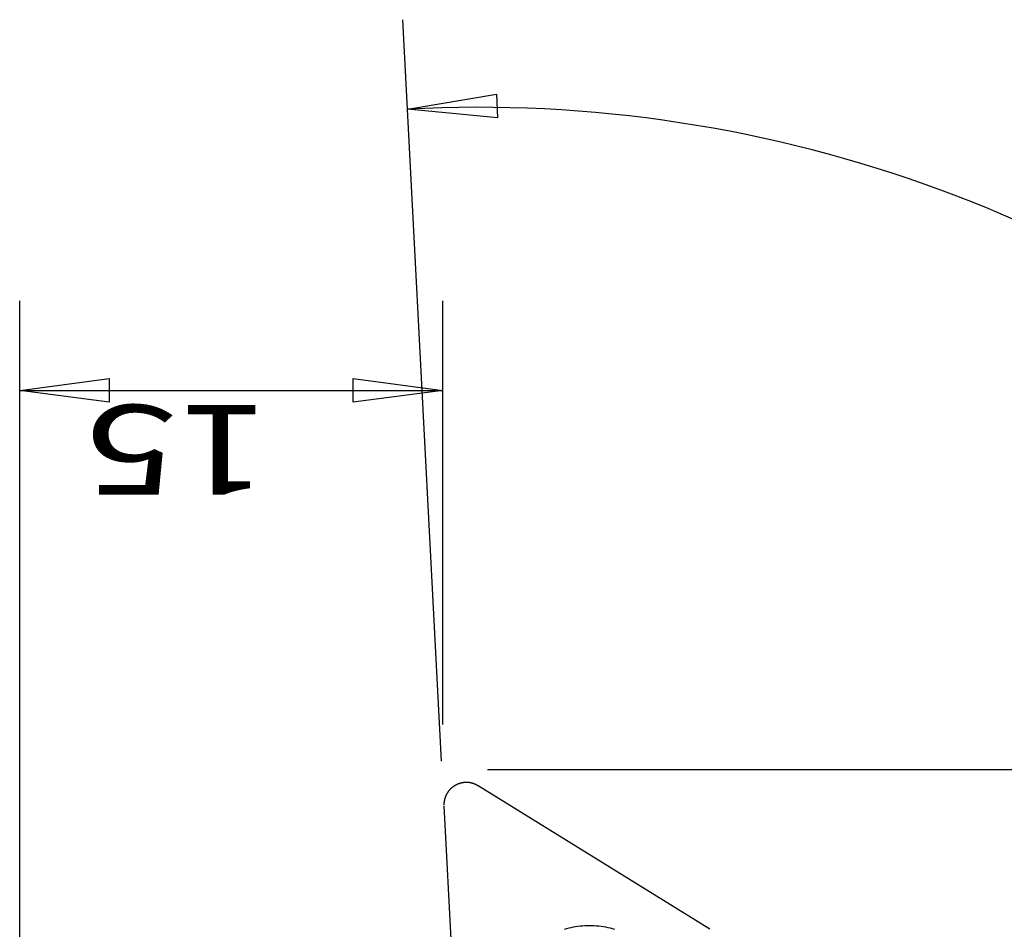
# Model space of a CAD drawing. Units: millimetres. Extents: x -23.6 to 66.9, y -33.1 to 50.6.
# Drawn here: x 0 to 34.9, y 18.3 to 50.6 of the extents above; entities that cross this region are included whole.
import ezdxf
from ezdxf.enums import TextEntityAlignment as Align

# ---------------------------------------------------------------- set-up
doc = ezdxf.new("R2010")
doc.units = ezdxf.units.MM
doc.layers.get('0').update_dxf_attribs({"linetype": 'CONTINUOUS'})
doc.layers.add('1', color=4, linetype='CONTINUOUS')
doc.layers.add('SK2', color=7, linetype='CONTINUOUS')
doc.styles.add('SANDVIK_STYLE', font='simplex.shx', dxfattribs={"height": 0.11811})

# ---------------------------------------------------------------- blocks, each defined once
blk = doc.blocks.new('ASSORTEDPART1')
for p, q in [((0, -1.5875), (0, -45.761399)), ((24, -16.5875), (24, -45.761399)), ((0, -42.586399), (3.174998, -42.168402)), ((3.174998, -42.168402), (3.175002, -43.004396)), ((20.825002, -43.004396), (20.824998, -42.168402)), ((20.824998, -42.168402), (24, -42.586399)), ((0, -42.586399), (24, -42.586399)), ((3.175002, -43.004396), (0, -42.586399)), ((0, -42.586399), (0, -42.586399)), ((24, -42.586399), (20.825002, -43.004396)), ((24, -42.586399), (24, -42.586399))]:
    blk.add_line(p, q)
at = {"style": 'SANDVIK_STYLE', "width": 1.2475}
blk.add_text('24', height=3.175, dxfattribs=at).set_placement((10.084796, -42.068373), (16.68615, -42.068373), align=Align.FIT)
blk = doc.blocks.new('ASSORTEDPART2')
for p, q in [((1.5875, 0), (40.603902, 0)), ((37.010905, -3.175002), (37.428902, 0)), ((37.428902, 0), (37.428902, -15)), ((37.428902, 0), (37.846899, -3.174998)), ((37.428902, 0), (37.428902, 0)), ((37.846899, -3.174998), (37.010905, -3.175002)), ((37.010905, -11.825002), (37.846899, -11.824998)), ((37.428902, -15), (37.010905, -11.825002)), ((37.846899, -11.824998), (37.428902, -15)), ((25.5875, -15), (40.603902, -15)), ((37.428902, -15), (37.428902, -15))]:
    blk.add_line(p, q)
at = {"style": 'SANDVIK_STYLE', "width": 1.455417}
blk.add_text('15', height=3.175, rotation=90, dxfattribs=at).set_placement((36.910876, -8.880467), (36.910876, -2.279113), align=Align.FIT)
blk = doc.blocks.new('ASSORTEDPART4')
for p, q in [((24.292227, -14.956975), (50.566519, -13.579997)), ((47.091278, -16.934044), (47.39587, -13.746164)), ((47.39587, -13.746164), (47.92674, -16.904251)), ((47.39587, -13.746164), (47.39587, -13.746164)), ((47.92674, -16.904251), (47.091278, -16.934044)), ((0, -31.5875), (0, -66.86599)), ((0, -63.69099), (3.167567, -63.219975)), ((3.167567, -63.219975), (3.181546, -64.055851)), ((3.181546, -64.055851), (0, -63.69099)), ((0, -63.69099), (0, -63.69099))]:
    blk.add_line(p, q)
blk.add_arc((0, -16.230076), 47.460914, 270, 3)
at = {"style": 'SANDVIK_STYLE', "width": 1.512358}
blk.add_text('93%%d', height=3.175, rotation=46.4999675, dxfattribs=at).set_placement((32.017931, -50.686012), (38.94332, -43.388183), align=Align.FIT)

msp = doc.modelspace()

# ---------------------------------------------------------------- linework, layer by layer
at = {"layer": '1'}
for p, q in [((24.468209, 18.334958), (16.254057, 23.415486)), ((15.040058, 22.706903), (15.542221, 13.12506))]:
    msp.add_line(p, q, dxfattribs=at)
for points in [[(16.254057, 23.415486, 0), (16.244406, 23.421169, 0), (16.234755, 23.426852, 0), (16.225104, 23.432536, 0), (16.215235, 23.43783, 0), (16.205347, 23.443088, 0), (16.195458, 23.448347, 0), (16.185387, 23.453244, 0), (16.175279, 23.458068, 0), (16.165172, 23.462892, 0), (16.154915, 23.467386, 0), (16.144608, 23.471768, 0), (16.1343, 23.476149, 0), (16.123874, 23.480234, 0), (16.113386, 23.484164, 0), (16.102899, 23.488094, 0), (16.09232, 23.491763, 0), (16.081671, 23.495236, 0), (16.071023, 23.498708, 0), (16.060308, 23.501958, 0), (16.049519, 23.504966, 0), (16.038731, 23.507974, 0), (16.027896, 23.510799, 0), (16.016987, 23.513337, 0), (16.006079, 23.515876, 0), (15.99514, 23.518272, 0), (15.984132, 23.520336, 0), (15.973124, 23.5224, 0), (15.9621, 23.524365, 0), (15.951013, 23.525952, 0), (15.939926, 23.527538, 0), (15.928832, 23.529069, 0), (15.917687, 23.530175, 0), (15.906541, 23.53128, 0), (15.895395, 23.532374, 0), (15.884213, 23.532997, 0), (15.87303, 23.53362, 0), (15.861847, 23.534243, 0), (15.850649, 23.534416, 0), (15.83945, 23.534556, 0), (15.828251, 23.534695, 0), (15.817056, 23.534429, 0), (15.805861, 23.534085, 0), (15.794667, 23.533741, 0), (15.783491, 23.533036, 0), (15.772321, 23.532208, 0), (15.761152, 23.531381, 0), (15.750013, 23.530238, 0), (15.73889, 23.528929, 0), (15.727767, 23.52762, 0), (15.716681, 23.526042, 0), (15.705625, 23.524253, 0), (15.694569, 23.522464, 0), (15.683553, 23.520453, 0), (15.672585, 23.518189, 0), (15.661616, 23.515924, 0), (15.650688, 23.513483, 0), (15.639827, 23.510746, 0), (15.628967, 23.508009, 0), (15.618143, 23.50514, 0), (15.607411, 23.501937, 0), (15.596679, 23.498733, 0), (15.585975, 23.495442, 0), (15.575392, 23.491777, 0), (15.564809, 23.488112, 0), (15.554242, 23.484401, 0), (15.543827, 23.480282, 0), (15.533412, 23.476162, 0), (15.522999, 23.472038, 0), (15.512773, 23.467472, 0), (15.502546, 23.462905, 0), (15.492319, 23.458339, 0), (15.482284, 23.453368, 0), (15.472264, 23.448363, 0), (15.462245, 23.443358, 0), (15.452414, 23.437995, 0), (15.442621, 23.43256, 0), (15.432828, 23.427125, 0), (15.423218, 23.421377, 0), (15.41367, 23.415523, 0), (15.404122, 23.409669, 0), (15.394747, 23.403544, 0), (15.385462, 23.397281, 0), (15.376177, 23.391018, 0), (15.367054, 23.384526, 0), (15.35805, 23.377865, 0), (15.349046, 23.371205, 0), (15.340188, 23.364355, 0), (15.331482, 23.357309, 0), (15.322776, 23.350263, 0), (15.314198, 23.343065, 0), (15.305807, 23.335647, 0), (15.297416, 23.328229, 0), (15.289133, 23.320694, 0), (15.281073, 23.312918, 0), (15.273012, 23.305142, 0), (15.265038, 23.29728, 0), (15.257324, 23.28916, 0), (15.24961, 23.28104, 0), (15.241957, 23.272864, 0), (15.234605, 23.264415, 0), (15.227253, 23.255966, 0), (15.219935, 23.247489, 0), (15.212959, 23.238727, 0), (15.205982, 23.229965, 0), (15.199012, 23.221199, 0), (15.192425, 23.212141, 0), (15.185838, 23.203083, 0), (15.179251, 23.194024, 0), (15.173043, 23.184703, 0), (15.166858, 23.175366, 0), (15.160674, 23.166028, 0), (15.154849, 23.156463, 0), (15.149079, 23.146864, 0), (15.143309, 23.137265, 0), (15.137878, 23.127472, 0), (15.132534, 23.117629, 0), (15.12719, 23.107786, 0), (15.122161, 23.097781, 0), (15.117254, 23.087714, 0), (15.112346, 23.077646, 0), (15.10773, 23.067444, 0), (15.103269, 23.057171, 0), (15.098808, 23.046898, 0), (15.094614, 23.036516, 0), (15.090608, 23.026057, 0), (15.086602, 23.015598, 0), (15.082835, 23.005053, 0), (15.079293, 22.994428, 0), (15.07575, 22.983803, 0), (15.072419, 22.973113, 0), (15.069347, 22.962343, 0), (15.066274, 22.951572, 0), (15.063385, 22.940754, 0), (15.060789, 22.929859, 0), (15.058193, 22.918964, 0), (15.055751, 22.908036, 0), (15.053637, 22.897037, 0), (15.051524, 22.886039, 0), (15.049533, 22.875019, 0), (15.047905, 22.863938, 0), (15.046277, 22.852857, 0), (15.044743, 22.841764, 0), (15.043604, 22.830622, 0), (15.042465, 22.819481, 0), (15.041388, 22.808334, 0), (15.040742, 22.797152, 0), (15.040095, 22.785971, 0), (15.039479, 22.774789, 0), (15.039326, 22.76359, 0), (15.039172, 22.752391, 0), (15.039018, 22.741192, 0)], [(21.098754, 18.322024, 0), (21.019433, 18.345798, 0), (20.938891, 18.365317, 0), (20.85835, 18.384837, 0), (20.777461, 18.402609, 0), (20.695579, 18.415388, 0), (20.613698, 18.428167, 0), (20.531691, 18.439848, 0), (20.449032, 18.445804, 0), (20.366374, 18.45176, 0), (20.283702, 18.457292, 0), (20.200834, 18.456386, 0), (20.117966, 18.45548, 0), (20.035098, 18.454573, 0), (19.952576, 18.447073, 0), (19.870067, 18.439312, 0), (19.787559, 18.431551, 0), (19.705848, 18.417924, 0), (19.624265, 18.403361, 0), (19.542681, 18.388798, 0), (19.462232, 18.369118, 0), (19.382135, 18.34785, 0), (19.302037, 18.326582, 0)]]:
    msp.add_polyline3d(points, dxfattribs=at)

# ---------------------------------------------------------------- block references
at = {"layer": 'SK2', "rotation": 90}
for name in ['ASSORTEDPART4', 'ASSORTEDPART2', 'ASSORTEDPART1']:
    msp.add_blockref(name, (0, 0), dxfattribs=at)

doc.saveas('drawing.dxf')
